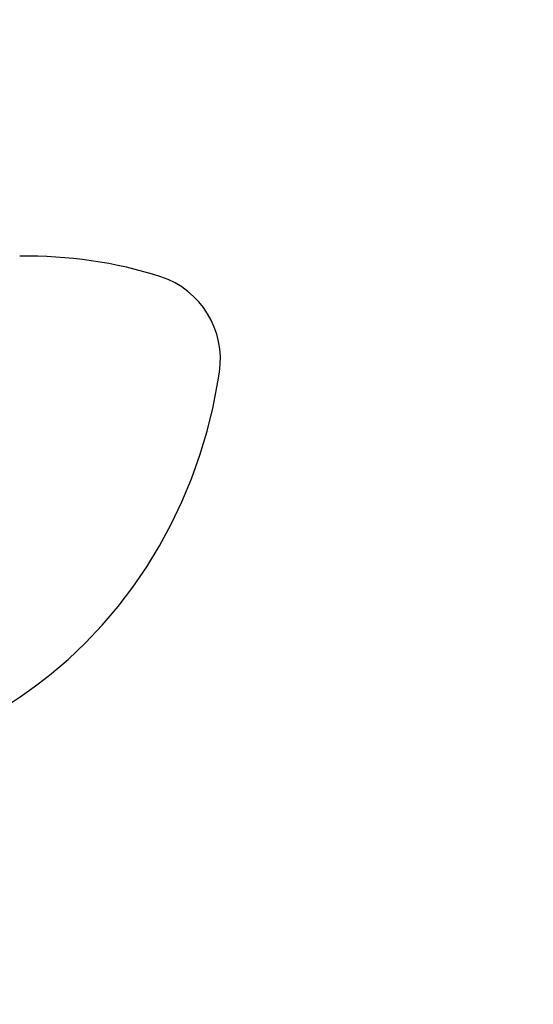
# Model space of a CAD drawing. Units: centimetres. Extents: x 6 to 13.67, y 5.48 to 14.82.
# Drawn here: x 9.85 to 9.98, y 11.73 to 11.96 of the extents above; entities that cross this region are included whole.
import ezdxf

# ---------------------------------------------------------------- set-up
doc = ezdxf.new("R2010")
doc.units = ezdxf.units.CM
doc.styles.add('SLDTEXTSTYLE0', font='TXT', dxfattribs={"width": 0.75})
doc.dimstyles.new('SLDDIMSTYLE1', dxfattribs={"dimtxt": 0.15875, "dimasz": 0.08, "dimexe": 0, "dimexo": 0.0625, "dimgap": 0.0396875, "dimtad": 2, "dimdec": 0, "dimlfac": 100, "dimrnd": 1e-09, "dimzin": 12, "dimdsep": 46, "dimtxsty": 'SLDTEXTSTYLE0', "dimblk1": 'DOT', "dimblk2": 'DOT', "dimsah": 1, "dimcen": 0.09, "dimse1": 1, "dimse2": 1, "dimadec": 0, "dimazin": 3, "dimtfac": 1, "dimtdec": 0, "dimtofl": 0, "dimtmove": 0, "dimatfit": 3, "dimldrblk": 'DOT', "dimfxl": 1, "dimfrac": 2, "dimtolj": 1, "dimtzin": 12, "dimarcsym": 0})

# ---------------------------------------------------------------- blocks, each defined once
blk = doc.blocks.new('_Dot')
at = {"color": 0, "linetype": 'ByBlock', "lineweight": -2}
blk.add_line((-0.5, 0), (-1, 0), dxfattribs=at)
at = {"color": 0, "linetype": 'ByBlock', "const_width": 0.5}
blk.add_lwpolyline([(-0.25, 0, 1), (0.25, 0, 1)], format="xyb", close=True, dxfattribs=at)
blk = doc.blocks.new('_D_2')
at = {"color": 7, "linetype": 'Continuous', "lineweight": 0}
blk.add_line((12.0382379535, 14.6157109624), (7.63241823, 14.6157109624), dxfattribs=at)
at = {"color": 7, "linetype": 'Continuous', "lineweight": 18, "xscale": 0.08, "yscale": 0.08, "rotation": 180}
blk.add_blockref('_Dot', (7.63241823, 14.6157109624), dxfattribs=at)
at = {"color": 7, "linetype": 'Continuous', "lineweight": 18, "xscale": 0.08, "yscale": 0.08}
blk.add_blockref('_Dot', (12.0382379535, 14.6157109624), dxfattribs=at)
at = {"color": 7, "linetype": 'Continuous', "lineweight": 18, "insert": (9.6593801746, 14.8203504428), "char_height": 0.15875, "attachment_point": 1, "style": 'SLDTEXTSTYLE0'}
blk.add_mtext('441', dxfattribs=at)

msp = doc.modelspace()

# ---------------------------------------------------------------- linework, layer by layer
at = {"color": 7, "linetype": 'Continuous', "lineweight": 25, "flags": 128}
msp.add_lwpolyline([(9.8573991514, 11.8063437979), (9.8594145936, 11.8078763538), (9.8638191388, 11.8116197116), (9.8680262367, 11.8156060328), (9.8720248188, 11.8198248664), (9.8758043557, 11.8242651485), (9.8793548853, 11.8289152286), (9.882667041, 11.8337628994), (9.8857320772, 11.838795427), (9.8885418944, 11.8439995842), (9.8910890619, 11.8493616845), (9.8933668392, 11.8548676186), (9.8953691949, 11.8605028919), (9.8970908241, 11.8662526633), (9.8985271628, 11.872101785), (9.8996744009, 11.8780348437), (9.9000467902, 11.8803952302)], dxfattribs=at)
at = {"color": 7, "linetype": 'Continuous', "lineweight": 25}
for centre, radius, start, end in [((9.8544722389, 11.8042141048), 0.1039285512160077, 72.30303764, 91.1891765649), ((9.879556508, 11.8835420855), 0.0207305176977658, 351.2688506602, 71.7029951789), ((9.7940500265, 11.8887220108), 0.1039376803224562, 271.8750107406, 307.4900988731)]:
    msp.add_arc(centre, radius, start, end, dxfattribs=at)

# ---------------------------------------------------------------- dimensions: what is measured, and where the dimension line sits
at = {"color": 7, "linetype": 'Continuous', "lineweight": 18}
dim = msp.add_linear_dim(base=(7.63241823, 14.6157109624), p1=(12.0382379535, 11.6909619628), p2=(7.63241823, 10.7196003954), dimstyle='SLDDIMSTYLE1', dxfattribs=at)
dim.commit()
dim.dimension.update_dxf_attribs({"geometry": '_D_2', "text_midpoint": (9.8353280917, 14.6157109624), "dimtype": 160})

doc.saveas('drawing.dxf')
